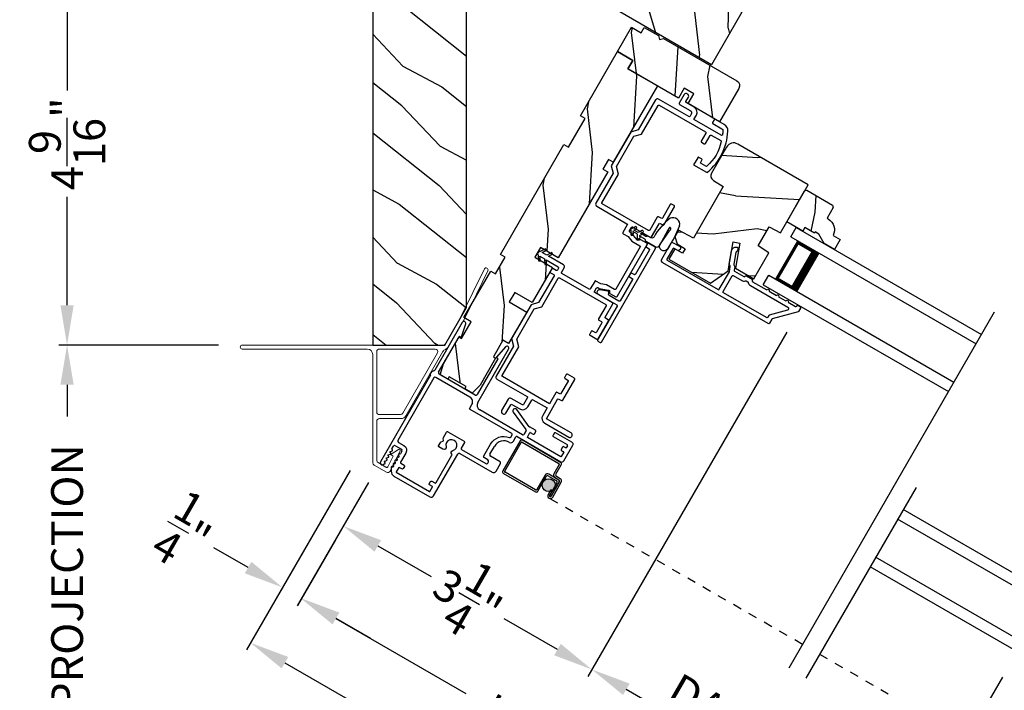
# Model space of a CAD drawing. Extents: x 102 to 204, y -200 to -134.
# Drawn here: x 158 to 169, y -182 to -175 of the extents above; entities that cross this region are included whole.
import ezdxf

# ---------------------------------------------------------------- set-up
doc = ezdxf.new("R2010")
doc.units = 0
doc.header["$LTSCALE"] = 2
doc.header["$MEASUREMENT"] = 0
doc.header["$PDMODE"] = 3
doc.linetypes.add('HIDDEN', pattern=[0.075, 0.05, -0.025])
doc.layers.get('0').update_dxf_attribs({"linetype": 'CONTINUOUS'})
doc.layers.get('DEFPOINTS').update_dxf_attribs({"color": 3, "linetype": 'CONTINUOUS'})
doc.layers.add('Dim', color=7, linetype='CONTINUOUS')
doc.styles.get("Standard").update_dxf_attribs({"font": 'arial.ttf'})
doc.dimstyles.new('STANDARD 1.5', dxfattribs={"dimtxt": 0.36, "dimasz": 0.45, "dimexe": 0.09375, "dimexo": 0.27, "dimgap": 0.135, "dimtad": 0, "dimdec": 4, "dimzin": 0, "dimdsep": 46, "dimlunit": 4, "dimtxsty": 'STANDARD', "dimcen": 0, "dimadec": 5, "dimazin": 0, "dimtfac": 1, "dimtdec": 4, "dimtofl": 0, "dimtmove": 0, "dimatfit": 3, "dimfxl": 1, "dimtolj": 1, "dimtzin": 0, "dimarcsym": 0})
pattern_1 = [(276.8699, (162.59746, -236.27587), (-0.23205096, 3.5980762), [0.5, -4.5]), (266.5651, (163.15726, -235.90626), (0.366027, -1.3660253), [1.118034, -1.118034]), (258.4349, (163.59028, -236.15626), (-0.1339762, -2.2320504), [0.632456, -2.529822])]

# ---------------------------------------------------------------- blocks, each defined once
blk = doc.blocks.new('*D574')
at = {"layer": 'DEFPOINTS', "color": 0, "transparency": 16777216}
for p in [(166.381, -178.173), (161.645, -179.876), (164.039, -182.229)]:
    blk.add_point(p, dxfattribs=at)
at = {"layer": 'Dim', "color": 0, "lineweight": -2, "transparency": 16777216}
for p, q in [((166.246, -178.407), (163.992, -182.31)), ((161.51, -180.11), (161.178, -180.685)), ((161.615, -180.829), (162.218, -181.177)), ((163.65, -182.004), (163.046, -181.655))]:
    blk.add_line(p, q, dxfattribs=at)
at = {"layer": 'Dim', "color": 0, "transparency": 16777216}
for points in [[(161.652, -180.764), (161.577, -180.894), (161.225, -180.604)], [(163.687, -181.939), (163.612, -182.068), (164.039, -182.229)]]:
    blk.add_solid(points, dxfattribs=at)
at = {"layer": 'Dim', "color": 0, "transparency": 16777216, "insert": (162.632, -181.416), "char_height": 0.36, "attachment_point": 5, "rotation": 330}
blk.add_mtext('\\A1;3{\\H1x;\\S1/4;}"', dxfattribs=at)
blk = doc.blocks.new('*D575')
at = {"layer": 'DEFPOINTS', "color": 0, "transparency": 16777216}
for p in [(168.825, -182.081), (167.565, -184.264), (170.8, -185.162)]:
    blk.add_point(p, dxfattribs=at)
at = {"layer": 'Dim', "color": 0, "lineweight": -2, "transparency": 16777216}
for p, q in [((168.69, -182.315), (167.518, -184.345)), ((167.955, -184.489), (168.558, -184.838)), ((169.99, -185.664), (169.387, -185.316)), ((170.665, -185.396), (170.333, -185.971))]:
    blk.add_line(p, q, dxfattribs=at)
at = {"layer": 'Dim', "color": 0, "transparency": 16777216}
for points in [[(167.992, -184.424), (167.917, -184.554), (167.565, -184.264)], [(170.028, -185.599), (169.953, -185.729), (170.38, -185.889)]]:
    blk.add_solid(points, dxfattribs=at)
at = {"layer": 'Dim', "color": 0, "transparency": 16777216, "insert": (168.973, -185.077), "char_height": 0.36, "attachment_point": 5, "rotation": 330}
blk.add_mtext('\\A1;3{\\H1x;\\S1/4;}"', dxfattribs=at)
blk = doc.blocks.new('*D576')
at = {"layer": 'DEFPOINTS', "color": 0, "transparency": 16777216}
for p in [(166.381, -178.173), (168.825, -182.081), (164.039, -182.229)]:
    blk.add_point(p, dxfattribs=at)
at = {"layer": 'Dim', "color": 0, "lineweight": -2, "transparency": 16777216}
for p, q in [((166.246, -178.407), (163.992, -182.31)), ((168.69, -182.315), (167.518, -184.345)), ((164.429, -182.454), (164.617, -182.562)), ((167.175, -184.039), (166.987, -183.93))]:
    blk.add_line(p, q, dxfattribs=at)
at = {"layer": 'Dim', "color": 0, "transparency": 16777216}
for points in [[(164.467, -182.389), (164.392, -182.518), (164.039, -182.229)], [(167.213, -183.974), (167.138, -184.104), (167.565, -184.264)]]:
    blk.add_solid(points, dxfattribs=at)
at = {"layer": 'Dim', "color": 0, "transparency": 16777216, "insert": (165.802, -183.246), "char_height": 0.36, "attachment_point": 5, "rotation": 330}
blk.add_mtext('\\A1;DAYLIGHT\\POPENING', dxfattribs=at)
blk = doc.blocks.new('*D481')
at = {"layer": 'DEFPOINTS', "color": 0, "transparency": 16777216}
for p in [(161.645, -179.876), (170.8, -185.162), (169.904, -186.714)]:
    blk.add_point(p, dxfattribs=at)
at = {"layer": 'Dim', "color": 0, "lineweight": -2, "transparency": 16777216}
for p, q in [((161.51, -180.11), (160.702, -181.509)), ((161.139, -181.653), (162.61, -182.502)), ((170.665, -185.396), (169.857, -186.795)), ((169.515, -186.489), (168.043, -185.639))]:
    blk.add_line(p, q, dxfattribs=at)
at = {"layer": 'Dim', "color": 0, "transparency": 16777216}
for points in [[(161.177, -181.588), (161.102, -181.718), (160.749, -181.428)], [(169.552, -186.424), (169.477, -186.554), (169.904, -186.714)]]:
    blk.add_solid(points, dxfattribs=at)
at = {"layer": 'Dim', "color": 0, "transparency": 16777216, "insert": (165.327, -184.071), "char_height": 0.36, "attachment_point": 5, "rotation": 330}
blk.add_mtext('\\A1;INDIVIDUAL JAMB WIDTH', dxfattribs=at)
blk = doc.blocks.new('*D482')
at = {"layer": 'DEFPOINTS', "color": 0, "transparency": 16777216}
for p in [(161.435, -179.74), (171.028, -185.268), (169.761, -187.463)]:
    blk.add_point(p, dxfattribs=at)
at = {"layer": 'Dim', "color": 0, "lineweight": -2, "transparency": 16777216}
for p, q in [((161.3, -179.974), (160.126, -182.008)), ((160.562, -182.152), (161.969, -182.964)), ((170.893, -185.501), (169.714, -187.544)), ((169.371, -187.238), (167.964, -186.425))]:
    blk.add_line(p, q, dxfattribs=at)
at = {"layer": 'Dim', "color": 0, "transparency": 16777216}
for points in [[(160.6, -182.087), (160.525, -182.217), (160.173, -181.927)], [(169.408, -187.173), (169.333, -187.303), (169.761, -187.463)]]:
    blk.add_solid(points, dxfattribs=at)
at = {"layer": 'Dim', "color": 0, "transparency": 16777216, "insert": (164.967, -184.695), "char_height": 0.36, "attachment_point": 5, "rotation": 330}
blk.add_mtext('\\A1;FLANKER CALL-OUT WIDTH', dxfattribs=at)
blk = doc.blocks.new('*D483')
at = {"layer": 'DEFPOINTS', "color": 0, "transparency": 16777216}
for p in [(161.435, -179.74), (161.271, -180.525), (160.535, -181.299)]:
    blk.add_point(p, dxfattribs=at)
at = {"layer": 'Dim', "color": 0, "lineweight": -2, "transparency": 16777216}
for p, q in [((161.3, -179.974), (160.488, -181.38)), ((161.136, -180.759), (160.705, -181.505)), ((160.145, -181.074), (159.756, -180.849)), ((161.141, -181.649), (161.531, -181.874))]:
    blk.add_line(p, q, dxfattribs=at)
at = {"layer": 'Dim', "color": 0, "transparency": 16777216}
for points in [[(160.183, -181.009), (160.108, -181.139), (160.535, -181.299)], [(161.179, -181.584), (161.104, -181.714), (160.751, -181.424)]]:
    blk.add_solid(points, dxfattribs=at)
at = {"layer": 'Dim', "color": 0, "transparency": 16777216, "insert": (159.453, -180.675), "char_height": 0.36, "attachment_point": 5, "rotation": 330}
blk.add_mtext('\\A1;{\\H1x;\\S1/4;}"', dxfattribs=at)
blk = doc.blocks.new('*D491')
at = {"color": 0, "lineweight": -2, "transparency": 16777216}
for p, q in [((161.287, -173.99), (158.001, -173.99)), ((158.095, -174.44), (158.095, -175.669)), ((158.095, -178.102), (158.095, -176.873)), ((159.809, -178.552), (158.001, -178.552))]:
    blk.add_line(p, q, dxfattribs=at)
at = {"color": 0, "transparency": 16777216}
for points in [[(158.02, -174.44), (158.17, -174.44), (158.095, -173.99)], [(158.02, -178.102), (158.17, -178.102), (158.095, -178.552)]]:
    blk.add_solid(points, dxfattribs=at)
at = {"layer": 'DEFPOINTS', "color": 0, "transparency": 16777216}
for p in [(158.095, -173.99), (161.557, -173.99), (160.079, -178.552)]:
    blk.add_point(p, dxfattribs=at)
at = {"color": 0, "transparency": 16777216, "insert": (158.095, -176.271), "char_height": 0.36, "attachment_point": 5, "rotation": 90}
blk.add_mtext('\\A1;4{\\H1x;\\S9/16;}"', dxfattribs=at)
blk = doc.blocks.new('*D492')
at = {"color": 0, "lineweight": -2, "transparency": 16777216}
for p, q in [((159.809, -178.552), (158.001, -178.552)), ((158.095, -179.002), (158.095, -179.363)), ((158.095, -185.545), (158.095, -185.184)), ((167.092, -185.995), (158.001, -185.995))]:
    blk.add_line(p, q, dxfattribs=at)
at = {"color": 0, "transparency": 16777216}
for points in [[(158.02, -179.002), (158.17, -179.002), (158.095, -178.552)], [(158.02, -185.545), (158.17, -185.545), (158.095, -185.995)]]:
    blk.add_solid(points, dxfattribs=at)
at = {"layer": 'DEFPOINTS', "color": 0, "transparency": 16777216}
for p in [(160.079, -178.552), (158.095, -185.995), (167.362, -185.995)]:
    blk.add_point(p, dxfattribs=at)
at = {"color": 0, "transparency": 16777216, "insert": (158.095, -182.274), "char_height": 0.36, "attachment_point": 5, "rotation": 90}
blk.add_mtext('\\A1;OUTSIDE PROJECTION', dxfattribs=at)
blk = doc.blocks.new('A$C69CA32DF')
at = {"color": 7, "linetype": 'Continuous', "lineweight": 18}
for p, q in [((0.369, -0.438), (0.63, -0.973)), ((0.59, -0.994), (0.328, -0.458)), ((0.78, -1.323), (0.59, -0.994)), ((0.63, -0.973), (0.81, -1.285)), ((0.836, -1.3), (3.111, -1.3)), ((1.259, -2.103), (0.839, -1.375)), ((1.293, -2.074), (0.899, -1.39)), ((0.925, -1.345), (1.558, -1.345)), ((1.588, -1.375), (1.588, -2.059)), ((1.633, -1.407), (1.633, -2.634)), ((3.111, -1.345), (1.695, -1.345)), ((1.558, -2.089), (1.319, -2.089)), ((1.558, -2.134), (1.313, -2.134)), ((1.588, -2.607), (1.588, -2.164)), ((1.436, -2.729), (1.324, -2.499)), ((1.341, -2.483), (1.426, -2.536)), ((1.426, -2.544), (1.403, -2.558)), ((1.403, -2.558), (1.462, -2.679)), ((1.618, -2.66), (1.478, -2.741)), ((1.483, -2.685), (1.573, -2.633))]:
    blk.add_line(p, q, dxfattribs=at)
for centre, radius, start, end in [((0.349, -0.448), 0.0225, 26.0015, 206.0013), ((0.834, -1.292), 0.062, 210.0002, 247.0239), ((0.836, -1.27), 0.03, 210.0002, 270.0002), ((3.111, -1.323), 0.0225, 270.0002, 90.0002), ((0.785, -1.406), 0.062, 30.0002, 67.0239), ((0.925, -1.375), 0.03, 90.001, 210.0002), ((1.558, -1.375), 0.03, 0, 90.0002), ((1.695, -1.407), 0.062, 90.0002, 180), ((1.313, -2.072), 0.062, 210.0002, 270.0002), ((1.319, -2.059), 0.03, 210.0012, 270.0002), ((1.558, -2.059), 0.03, 270.0002, 0), ((1.558, -2.164), 0.03, 0, 90.0002), ((1.334, -2.493), 0.0119, 58.2971, 206), ((1.423, -2.54), 0.005, 299.9991, 58.2979), ((1.558, -2.607), 0.03, 300.0001, 0), ((1.603, -2.634), 0.03, 300, 0), ((1.463, -2.715), 0.03, 206, 300.0001), ((1.475, -2.672), 0.015, 206, 300.0001)]:
    blk.add_arc(centre, radius, start, end, dxfattribs=at)
blk = doc.blocks.new('A$C4B2351D0')
for p, q in [((0.286, 0.379), (0.334, 0.379)), ((0.334, 0.379), (0.334, 0.373)), ((0.334, 0.373), (0.353, 0.373)), ((0.353, 0.373), (0.337, 0.399)), ((0.359, 0.412), (0.382, 0.373)), ((0.382, 0.373), (0.44, 0.373)), ((0.44, 0.373), (0.424, 0.4))]:
    blk.add_line(p, q)
for points in [[(0.015, 0.053, -0.042868), (0.001, 0.35, -1), (0.101, 0.339), (0.086, 0.16), (0.083, 0.143), (0.084, 0.134), (0.087, 0.125), (0.092, 0.123), (0.098, 0.123), (0.103, 0.126), (0.105, 0.139), (0.106, 0.164), (0.101, 0.359)], [(0.015, 0.053, 0.611107), (0.15, 0.032, 0.109178), (0.203, 0.307, -0.414214), (0.228, 0.332), (0.259, 0.332, 0.198912), (0.268, 0.336), (0.276, 0.344, -0.198912), (0.285, 0.348), (0.334, 0.348), (0.334, 0.354), (0.353, 0.354), (0.337, 0.327, 1), (0.359, 0.314), (0.382, 0.354), (0.44, 0.354), (0.424, 0.327, 1), (0.446, 0.314), (0.469, 0.354, 1), (0.469, 0.373), (0.446, 0.412)], [(0.277, 0.382), (0.269, 0.391, 0.196834), (0.26, 0.394), (0.128, 0.394)]]:
    blk.add_lwpolyline(points, format="xyb")
for centre, radius, start, end in [((0.135, 0.362), 0.0335, 102.1542, 184.0642), ((0.286, 0.391), 0.0125, 225.4584, 270.0412), ((0.348, 0.406), 0.0125, 30, 210.0691), ((0.435, 0.406), 0.0125, 30, 210)]:
    blk.add_arc(centre, radius, start, end)
blk = doc.blocks.new('A$C3AD33AE0')
for p, q in [((2.424, 0.75), (0, 0.75)), ((2.424, 0.625), (2.424, 0.75)), ((2.424, 0.625), (0, 0.625)), ((2.049, 0.623), (2.335, 0.623)), ((2.335, 0.623), (2.335, 0.125)), ((2.424, 0.125), (0, 0.125)), ((2.335, 0.125), (2.049, 0.125)), ((2.335, 0.125), (2.335, 0.125)), ((2.424, 0), (2.424, 0.125)), ((2.424, 0), (0, 0))]:
    blk.add_line(p, q)
for points, const_width in [([(2.094, 0.623), (2.094, 0.125)], 0.09), ([(2.335, 0.608), (2.094, 0.608)], 0.03), ([(2.32, 0.608), (2.32, 0.14)], 0.03), ([(2.335, 0.14), (2.094, 0.14)], 0.03)]:
    blk.add_lwpolyline(points, dxfattribs=dict(const_width=const_width))
blk = doc.blocks.new('A$C1F302682')
h = blk.add_hatch(color=256)
edge = h.paths.add_edge_path()
edge.add_ellipse((0.532, 0.141), major_axis=(0.0519, 0.0519), ratio=1, start_angle=135, end_angle=315, ccw=False)
edge.add_ellipse((0.532, 0.141), major_axis=(0.0519, 0.0519), ratio=1, start_angle=-45, end_angle=135, ccw=False)
for p, q in [((0, 0.412), (0, 0.02)), ((0.519, 0.432), (0.02, 0.432)), ((0.02, 0.03), (0.02, 0.402)), ((0.03, 0.412), (0.509, 0.412)), ((0.519, 0.402), (0.519, 0.28)), ((0.539, 0.29), (0.539, 0.412)), ((0.589, 0.25), (0.469, 0.25)), ((0.479, 0.23), (0.579, 0.23)), ((0.549, 0.25), (0.599, 0.25)), ((0.609, 0.27), (0.559, 0.27)), ((0.619, 0.23), (0.619, 0.045)), ((0.639, 0.045), (0.639, 0.24)), ((0.439, 0.22), (0.439, 0.03)), ((0.459, 0.02), (0.459, 0.21)), ((0.599, 0.21), (0.599, 0.045)), ((0.619, 0.045), (0.619, 0.22)), ((0.429, 0.02), (0.03, 0.02)), ((0.579, 0.105), (0.579, 0.045)), ((0.599, 0.105), (0.579, 0.105)), ((0.599, 0.045), (0.599, 0.105)), ((0.599, 0.045), (0.619, 0.045)), ((0.02, 0), (0.439, 0))]:
    blk.add_line(p, q)
at = {"linetype": 'HIDDEN'}
blk.add_line((3.922, 0.015), (0.609, 0.015), dxfattribs=at)
blk.add_circle((0.532, 0.141), 0.0734)
for centre, radius, start, end in [((0.02, 0.412), 0.02, 90.0018, 179.997), ((0.03, 0.402), 0.01, 90.0035, 180.0024), ((0.509, 0.402), 0.01, 0.0091, 89.9918), ((0.519, 0.412), 0.02, 359.9973, 90.0006), ((0.469, 0.22), 0.03, 89.9991, 179.9995), ((0.479, 0.21), 0.02, 89.9987, 180.0034), ((0.549, 0.28), 0.03, 179.9969, 270.002), ((0.559, 0.29), 0.02, 180.0023, 269.9989), ((0.579, 0.21), 0.02, 0.0023, 89.9989), ((0.589, 0.22), 0.03, 0.0005, 90.0009), ((0.599, 0.23), 0.02, 0.0023, 89.9989), ((0.609, 0.24), 0.03, 0.0007, 90.0004), ((0.02, 0.02), 0.02, 180.0019, 269.9989), ((0.03, 0.03), 0.01, 179.997, 269.998), ((0.429, 0.03), 0.01, 269.9953, 0.003), ((0.439, 0.02), 0.02, 270.0011, 359.9981), ((0.609, 0.045), 0.0301, 180.0006, 359.9994), ((0.609, 0.045), 0.0101, 180, 0)]:
    blk.add_arc(centre, radius, start, end)
blk = doc.blocks.new('A$C4B341649')
for p, q in [((0, 0.75), (2.423, 0.75)), ((0, 0.625), (0, 0.75)), ((0, 0.625), (2.423, 0.625)), ((0.375, 0.623), (0.089, 0.623)), ((0.089, 0.623), (0.089, 0.125)), ((0, 0.125), (2.423, 0.125)), ((0, 0), (0, 0.125)), ((0.089, 0.125), (0.089, 0.125)), ((0.089, 0.125), (0.375, 0.125)), ((0, 0), (2.423, 0))]:
    blk.add_line(p, q)
for points, const_width in [([(0.089, 0.608), (0.33, 0.608)], 0.03), ([(0.104, 0.608), (0.104, 0.14)], 0.03), ([(0.33, 0.623), (0.33, 0.125)], 0.09), ([(0.089, 0.14), (0.33, 0.14)], 0.03)]:
    blk.add_lwpolyline(points, dxfattribs=dict(const_width=const_width))
blk = doc.blocks.new('A$C52D4421D')
blk.add_hatch(color=256).paths.add_polyline_path([(3.317, 0.141, 1), (3.463, 0.141, 1)])
for p, q in [((3.383, 0.29), (3.383, 0.412)), ((3.403, 0.402), (3.403, 0.28)), ((3.405, 0.432), (3.904, 0.432)), ((3.894, 0.412), (3.415, 0.412)), ((3.902, 0.03), (3.902, 0.402)), ((3.922, 0.412), (3.922, 0.02)), ((3.283, 0.045), (3.283, 0.24)), ((3.303, 0.23), (3.303, 0.045)), ((3.313, 0.27), (3.363, 0.27)), ((3.373, 0.25), (3.323, 0.25)), ((3.334, 0.25), (3.453, 0.25)), ((3.443, 0.23), (3.344, 0.23)), ((3.304, 0.045), (3.304, 0.22)), ((3.324, 0.21), (3.324, 0.045)), ((3.463, 0.02), (3.463, 0.21)), ((3.483, 0.22), (3.483, 0.03)), ((3.324, 0.045), (3.304, 0.045)), ((3.324, 0.105), (3.344, 0.105)), ((3.324, 0.045), (3.324, 0.105)), ((3.344, 0.105), (3.344, 0.045)), ((3.493, 0.02), (3.892, 0.02)), ((3.902, 0), (3.483, 0))]:
    blk.add_line(p, q)
at = {"linetype": 'HIDDEN'}
blk.add_line((0, 0.015), (3.314, 0.015), dxfattribs=at)
blk.add_circle((3.39, 0.141), 0.0734)
for centre, radius, start, end in [((3.405, 0.412), 0.02, 89.9994, 180.0027), ((3.415, 0.402), 0.01, 90.0082, 179.9909), ((3.894, 0.402), 0.01, 359.9976, 89.9965), ((3.904, 0.412), 0.02, 0.003, 89.9982), ((3.313, 0.24), 0.03, 89.9996, 179.9993), ((3.323, 0.23), 0.02, 90.0011, 179.9977), ((3.334, 0.22), 0.03, 89.9991, 179.9995), ((3.344, 0.21), 0.02, 90.0011, 179.9977), ((3.363, 0.29), 0.02, 270.0011, 359.9977), ((3.373, 0.28), 0.03, 269.998, 0.0031), ((3.443, 0.21), 0.02, 359.9966, 90.0013), ((3.453, 0.22), 0.03, 0.0005, 90.0009), ((3.314, 0.045), 0.0301, 180.0006, 359.9994), ((3.314, 0.045), 0.0101, 180, 0), ((3.483, 0.02), 0.02, 180.0019, 269.9989), ((3.493, 0.03), 0.01, 179.997, 270.0047), ((3.892, 0.03), 0.01, 270.002, 0.003), ((3.902, 0.02), 0.02, 270.0011, 359.9981)]:
    blk.add_arc(centre, radius, start, end)

msp = doc.modelspace()

# ---------------------------------------------------------------- hatches: boundary and pattern name
h = msp.add_hatch()
h.set_pattern_fill('WOOD2', color=256, angle=70, style=0, pattern_type=2)
h.set_pattern_definition([(286.8699, (622.38063, 901.73555), (-0.853324956, 3.503118114), [0.5, -4.5]), (276.5651, (622.86775, 902.19676), (0.597674, -1.28171242), [1.118034, -1.118034]), (268.4349, (623.3376, 902.02575), (0.255650685, -2.22140525), [0.632456, -2.529822])])
h.paths.add_polyline_path([(164.36961, -173.98984), (165.73793, -174.77984), (165.39418, -175.37523), (164.1854, -174.67734)])
h = msp.add_hatch()
h.set_pattern_fill('WOOD2', color=256, angle=115, style=0, pattern_type=2)
h.set_pattern_definition([(331.8699, (622.13366, 900.95756), (-3.080470436, 1.87368671), [0.5, -4.5]), (321.5651, (622.152, 901.62813), (1.32892688, -0.48368821), [1.118034, -1.118034]), (313.4349, (622.60514, 901.83944), (1.75154305, -1.38999838), [0.632456, -2.529822])])
h.paths.add_polyline_path([(162.61962, -178.12712), (162.61962, -174.67734), (161.55712, -174.67734), (161.55712, -178.55234), (162.37412, -178.55234)])
h = msp.add_hatch()
h.set_pattern_fill('WOOD2', color=256, angle=60, style=0, pattern_type=2)
h.set_pattern_definition(pattern_1)
edge = h.paths.add_edge_path()
edge.add_arc((165.6511, -175.61193), 0.0625, -29.999319, 59.999857, ccw=False)
edge.add_line((165.70523, -175.64318), (165.48648, -176.02208))
edge.add_line((165.48648, -176.02208), (165.12946, -175.81537))
edge.add_line((165.12946, -175.81537), (165.19335, -175.70471))
edge.add_line((165.19335, -175.70471), (165.0851, -175.64221))
edge.add_line((165.0851, -175.64221), (165.02121, -175.75287))
edge.add_line((165.02121, -175.75287), (164.44722, -175.42206))
edge.add_line((164.44722, -175.42206), (164.50222, -175.32679))
edge.add_line((164.50222, -175.32679), (164.32901, -175.22679))
edge.add_line((164.32901, -175.22679), (164.48901, -174.94965))
edge.add_line((164.48901, -174.94965), (164.59727, -175.01215))
edge.add_line((164.59727, -175.01215), (164.63227, -174.95153))
edge.add_line((164.63227, -174.95153), (164.79425, -175.04505))
edge.add_line((164.79425, -175.04505), (164.80586, -175.08838))
edge.add_line((164.80586, -175.08838), (164.84919, -175.07677))
edge.add_line((164.84919, -175.07677), (165.68236, -175.5578))
h = msp.add_hatch()
h.set_pattern_fill('WOOD2', color=256, angle=60, style=0, pattern_type=2)
h.set_pattern_definition(pattern_1)
h.paths.add_polyline_path([(164.32901, -175.22679), (163.90901, -175.95425), (163.96314, -175.9855), (163.77564, -176.31026), (163.72151, -176.27901), (163.00251, -177.52436), (163.05664, -177.55561), (162.94726, -177.74505), (162.89313, -177.7138), (162.58913, -178.24034), (162.67032, -178.28722), (162.56095, -178.47666), (162.53389, -178.46104), (162.35789, -178.76588), (162.32245, -178.88975), (162.40797, -178.93913), (162.42359, -178.91207), (162.61412, -179.02207), (162.59849, -179.04913), (162.68401, -179.0985), (162.77358, -179.00588), (162.94958, -178.70104), (162.92316, -178.68579), (163.03254, -178.49634), (163.09662, -178.53334), (163.30175, -178.17806), (163.10256, -178.06306), (163.16506, -177.9548), (163.36425, -178.0698), (163.59425, -177.67143), (163.39506, -177.55643), (163.45756, -177.44818), (163.65675, -177.56318), (164.219, -176.58933), (164.16487, -176.55808), (164.22737, -176.44983), (164.2815, -176.48108), (164.7815, -175.61505), (164.44721, -175.42205), (164.50221, -175.32679)])
h = msp.add_hatch()
h.set_pattern_fill('WOOD2', color=256, angle=-30, style=0, pattern_type=2)
h.set_pattern_definition([(186.8699, (433.22417, -396.23538), (3.5980762, 0.23205096), [0.5, -4.5]), (176.5651, (433.5938, -396.7952), (-1.36602533, -0.36602696), [1.118034, -1.118034]), (168.4349, (433.3438, -397.2282), (-2.23205039, 0.1339762), [0.632456, -2.529822])])
edge = h.paths.add_edge_path()
edge.add_line((166.17494, -177.28012), (166.48991, -176.73458))
edge.add_line((166.48991, -176.73458), (165.6923, -176.27408))
edge.add_arc((165.6458, -176.35462), 0.093, 59.999972, 149.999864)
edge.add_line((165.56526, -176.30812), (165.39501, -176.60299))
edge.add_arc((165.4487, -176.63399), 0.062, 149.999986, 238.000154)
edge.add_line((165.41585, -176.68657), (165.5263, -176.75559))
edge.add_line((165.5263, -176.75559), (165.1888, -177.34016))
edge.add_line((165.1888, -177.34016), (165.02094, -177.2509))
edge.add_line((165.02094, -177.2509), (164.98063, -177.32072))
edge.add_line((164.98063, -177.32072), (165.00351, -177.40609))
edge.add_line((165.00351, -177.40609), (165.09747, -177.46034))
edge.add_line((165.09747, -177.46034), (165.06747, -177.51231))
edge.add_line((165.06747, -177.51231), (164.98, -177.46181))
edge.add_line((164.98, -177.46181), (164.91138, -177.58067))
edge.add_line((164.91138, -177.58067), (165.38116, -177.8519))
edge.add_line((165.38116, -177.8519), (165.58202, -177.71125))
edge.add_line((165.58202, -177.71125), (165.63997, -177.38265))
edge.add_line((165.63997, -177.38265), (165.7169, -177.39622))
edge.add_line((165.7169, -177.39622), (165.66655, -177.6818))
edge.add_line((165.66655, -177.6818), (165.87391, -177.80152))
edge.add_line((165.87391, -177.80152), (166.04487, -177.50539))
edge.add_line((166.04487, -177.50539), (165.92183, -177.42851))
edge.add_line((165.92183, -177.42851), (166.04683, -177.212))
edge.add_line((166.04683, -177.212), (166.17494, -177.28012))
h = msp.add_hatch()
h.set_pattern_fill('WOOD2', color=256, scale=0.75, angle=60, style=0, pattern_type=2)
h.set_pattern_definition([(276.8699, (235.62598, -189.72892), (-0.17403822, 2.69855715), [0.375, -3.375]), (266.5651, (236.04583, -189.4517), (0.2745202, -1.024519), [0.8385255, -0.8385255]), (258.4349, (236.3706, -189.6392), (-0.10048215, -1.6740378), [0.474342, -1.8973665])])
edge = h.paths.add_edge_path()
edge.add_line((166.6091, -177.2937), (166.5684, -177.2702))
edge.add_line((166.5684, -177.2702), (166.5604, -177.28406))
edge.add_line((166.5604, -177.28406), (166.45214, -177.22156))
edge.add_line((166.45214, -177.22156), (166.42864, -177.26226))
edge.add_line((166.42864, -177.26226), (166.24591, -177.15676))
edge.add_line((166.24591, -177.15676), (166.44841, -176.80602))
edge.add_line((166.44841, -176.80602), (166.47573, -176.7987))
edge.add_line((166.47573, -176.7987), (166.76585, -176.9662))
edge.add_line((166.76585, -176.9662), (166.77317, -176.99352))
edge.add_line((166.77317, -176.99352), (166.70317, -177.11476))
edge.add_line((166.70317, -177.11476), (166.71711, -177.12281))
edge.add_arc((166.64711, -177.24405), 0.14, -27.953284, 60, ccw=False)
edge.add_line((166.77077, -177.30968), (166.85218, -177.35668))
edge.add_line((166.85218, -177.35668), (166.78718, -177.46926))
edge.add_line((166.78718, -177.46926), (166.6721, -177.40282))
edge.add_line((166.6721, -177.40282), (166.6091, -177.2937))

# ---------------------------------------------------------------- linework, layer by layer
for p, q in [((164.79026, -177.19491), (164.71576, -177.32395)), ((168.59748, -178.17951), (166.26837, -182.21364)), ((162.57183, -178.29533), (162.26003, -178.83538)), ((162.56217, -178.4595), (162.60999, -178.31232)), ((162.30315, -178.8607), (162.53611, -178.4572)), ((162.54294, -178.45537), (162.55491, -178.46229)), ((162.74644, -179.20165), (163.09523, -178.59752)), ((163.06144, -178.57297), (162.95789, -178.68797)), ((162.97291, -178.70939), (162.73995, -179.11289)), ((162.95911, -178.69565), (162.97108, -178.70256)), ((162.20712, -178.88104), (162.23818, -178.84123)), ((162.71861, -179.11861), (162.30887, -178.88205)), ((162.21078, -178.8947), (161.64428, -179.8759)), ((163.25501, -179.56802), (162.7695, -179.28771)), ((163.148, -179.31286), (163.29267, -179.51088)), ((163.33042, -179.47778), (163.18837, -179.28337)), ((163.29326, -179.52178), (163.26867, -179.56436)), ((163.30847, -179.59543), (163.33797, -179.54433)), ((163.39912, -179.51843), (163.33349, -179.48054)), ((163.34207, -179.54323), (163.37412, -179.56173)), ((163.38778, -179.55807), (163.40278, -179.53209)), ((163.61405, -179.55015), (163.59905, -179.57613)), ((163.81391, -179.65399), (163.62771, -179.54649)), ((163.15002, -179.64337), (163.1789, -179.59336)), ((163.19256, -179.5897), (163.68641, -179.87483)), ((163.68716, -179.81752), (163.30957, -179.59952)), ((163.60271, -179.58979), (163.7586, -179.67979)), ((161.75772, -179.77342), (161.75252, -179.77042)), ((161.75313, -179.76146), (161.77775, -179.75138)), ((161.77515, -179.72921), (161.79242, -179.69931)), ((161.77872, -179.73704), (161.77698, -179.73604)), ((161.81427, -179.69346), (161.88182, -179.73246)), ((161.88768, -179.75431), (161.87042, -179.78421)), ((162.88393, -179.79026), (162.93593, -179.70019)), ((163.72076, -179.76533), (163.69126, -179.81643)), ((163.70762, -179.70809), (163.69262, -179.73407)), ((163.69628, -179.74773), (163.71966, -179.76123)), ((163.72056, -179.86567), (163.82306, -179.68814)), ((163.74466, -179.71793), (163.72128, -179.70443)), ((163.76226, -179.69345), (163.74876, -179.71683)), ((161.69555, -179.88302), (161.68952, -179.87954)), ((161.69013, -179.87058), (161.71475, -179.86049)), ((161.71572, -179.84616), (161.71052, -179.84316)), ((161.71113, -179.83421), (161.73575, -179.82412)), ((161.73672, -179.80979), (161.73152, -179.80679)), ((161.73213, -179.79783), (161.75675, -179.78775)), ((161.80793, -179.86579), (161.81151, -179.89216)), ((161.82505, -179.86079), (161.81986, -179.85779)), ((161.82893, -179.82942), (161.83251, -179.85579)), ((161.84605, -179.82442), (161.84086, -179.82142)), ((161.84993, -179.79305), (161.85351, -179.81941)), ((161.86359, -179.78604), (161.86186, -179.78504)), ((162.24727, -180.26099), (162.52064, -179.78749)), ((162.5425, -179.78164), (162.91121, -179.99451)), ((162.99891, -179.87511), (162.88979, -179.81211)), ((161.67569, -179.90732), (161.69519, -179.89606)), ((161.7659, -179.93689), (161.7659, -179.98279)), ((161.78305, -179.93354), (161.77702, -179.93006)), ((161.78693, -179.90217), (161.79051, -179.92853)), ((161.80405, -179.89716), (161.79886, -179.89416)), ((162.9539, -179.98307), (163.0044, -179.8956)), ((161.79715, -180.03691), (162.20492, -180.27234)), ((167.71151, -180.16535), (166.46379, -182.32647))]:
    msp.add_line(p, q)
msp.add_lwpolyline([(164.36961, -173.98984), (165.73793, -174.77984), (165.39418, -175.37523), (164.1854, -174.67734), (164.36961, -173.98984)])
for points in [[(162.61962, -178.12712), (162.61962, -174.67734), (161.55712, -174.67734), (161.55712, -178.55234), (162.37412, -178.55234)], [(163.59425, -177.67143), (163.36425, -178.0698), (163.16506, -177.9548), (163.10256, -178.06306), (163.30175, -178.17806), (163.09662, -178.53334), (163.03254, -178.49634), (162.92316, -178.68579), (162.94958, -178.70104), (162.77358, -179.00588), (162.68401, -179.0985), (162.59849, -179.04913), (162.61412, -179.02207), (162.42359, -178.91207), (162.40797, -178.93913), (162.32245, -178.88975), (162.35789, -178.76588), (162.53389, -178.46104), (162.56095, -178.47666), (162.67032, -178.28722), (162.58913, -178.24034), (162.89313, -177.7138), (162.94726, -177.74505), (163.05664, -177.55561), (163.00251, -177.52436), (163.72151, -176.27901), (163.77564, -176.31026), (163.96314, -175.9855), (163.90901, -175.95425), (164.32901, -175.22679), (164.50221, -175.32679), (164.44721, -175.42205), (164.7815, -175.61505), (164.2815, -176.48108), (164.22737, -176.44983), (164.16487, -176.55808), (164.219, -176.58933), (163.65675, -177.56318), (163.45756, -177.44818), (163.39506, -177.55643)]]:
    msp.add_lwpolyline(points, close=True)
for points in [[(165.68236, -175.5578, -0.41420935), (165.70523, -175.64318), (165.48648, -176.02208), (165.12946, -175.81537), (165.19335, -175.70471), (165.0851, -175.64221), (165.02121, -175.75287), (164.44722, -175.42206), (164.50222, -175.32679), (164.32901, -175.22679), (164.48901, -174.94965), (164.59727, -175.01215), (164.63227, -174.95153), (164.79425, -175.04505), (164.80586, -175.08838), (164.84919, -175.07677), (165.68236, -175.5578)], [(164.75678, -177.4429), (164.68317, -177.4004, 0.41413505), (164.66951, -177.40406), (164.65451, -177.43004, 0.41413505), (164.65817, -177.4437), (164.68848, -177.4612, -0.41425497), (164.69214, -177.47486), (164.53339, -177.74982, -0.41425184), (164.51973, -177.75348), (164.48942, -177.73598, 0.41413581), (164.47576, -177.73964), (164.46076, -177.76563, 0.41413451), (164.46442, -177.77929), (164.49473, -177.79679, -0.41425249), (164.49839, -177.81045), (164.35939, -178.0512, -0.41425184), (164.34573, -178.05486), (164.23423, -177.99048, -0.31534388), (164.22938, -177.98008), (164.23281, -177.96064, 0.41423003), (164.22064, -177.94327), (164.12817, -177.92696, 0.83909574), (164.11011, -177.97656), (164.32073, -178.09816, -0.41425184), (164.32439, -178.11182), (164.10439, -178.49287, 0.41425497), (164.10805, -178.50653), (164.13403, -178.52153, 0.41425497), (164.14769, -178.51787), (164.76044, -177.45656, 0.41425237), (164.75678, -177.4429)], [(164.83169, -177.57797), (164.93907, -177.39199, -0.4142118), (164.95273, -177.38833), (165.03067, -177.43332, -0.99999213), (165.00567, -177.47663), (164.97103, -177.45663, 0.41418235), (164.95737, -177.46029), (164.88937, -177.57807, 0.41418846), (164.89303, -177.59173), (165.46807, -177.92373, 0.41421234), (165.48173, -177.92007), (165.59681, -177.72074), (165.60722, -177.66172, 0.19889898), (165.60556, -177.65425), (165.59721, -177.64233, -0.19894559), (165.59556, -177.63485), (165.62222, -177.48363, -0.41420877), (165.68015, -177.44307), (165.68621, -177.44414, -0.414214), (165.69432, -177.45572), (165.68911, -177.48527, -0.41416158), (165.67752, -177.49338), (165.68131, -177.49405, 0.41418664), (165.66973, -177.50216), (165.64594, -177.63707, 0.19896123), (165.64759, -177.64454), (165.65595, -177.65646, -0.19890341), (165.6576, -177.66394), (165.6503, -177.70536, 0.31528529), (165.65514, -177.71576), (165.76132, -177.77706, 0.4141845), (165.77498, -177.7734), (165.77548, -177.77253, -0.41424209), (165.78914, -177.76887), (165.85301, -177.80575, -0.41421407), (165.85667, -177.81941), (165.85617, -177.82027, 0.41423569), (165.85983, -177.83393), (166.02058, -177.92675, -1.00002161), (166.04657, -177.94175), (166.12884, -177.98925, -1.00002161), (166.15482, -178.00425), (166.23709, -178.05175, -1.00000611), (166.26307, -178.06675), (166.34534, -178.11425, 0.41421223), (166.359, -178.11059), (166.35969, -178.10941, -0.41421407), (166.37335, -178.10575), (166.39933, -178.12075, -0.41424209), (166.40299, -178.13441), (166.38081, -178.17283, -0.19891328), (166.37473, -178.17749), (166.08221, -178.25587, 0.19890181), (166.07614, -178.26053), (166.04996, -178.30587, -0.41421234), (166.0363, -178.30953), (164.84313, -177.62066, -0.41421222), (164.83169, -177.57797)], [(162.65734, -179.14097), (162.27293, -178.91904, 0.41421002), (162.25108, -178.92489), (161.84189, -179.63363, 0.4142074), (161.84761, -179.65497), (161.90985, -179.69091, -0.41421072), (161.93273, -179.77628), (161.87348, -179.87891, 0.41424423), (161.87714, -179.89257), (161.91313, -179.91335, -0.41419415), (161.9168, -179.92701), (161.9018, -179.95299, -0.41419415), (161.88813, -179.95665), (161.85609, -179.93815, 0.41409992), (161.85199, -179.93925), (161.82249, -179.99034, 0.41409992), (161.82359, -179.99444), (162.20118, -180.21244, 0.41415722), (162.20528, -180.21134), (162.23478, -180.16025, 0.41415722), (162.23368, -180.15615), (162.20164, -180.13765, -0.41419415), (162.19798, -180.12399), (162.21298, -180.09801, -0.41419415), (162.22664, -180.09435), (162.26231, -180.11494, 0.41424423), (162.27597, -180.11128), (162.45451, -179.80204, 0.33898663), (162.45293, -179.78998, -0.57673238), (162.46417, -179.74819, 2.41420946), (162.38763, -179.70399, -0.66819254), (162.35098, -179.73211), (162.30735, -179.70692, -0.41423564), (162.30369, -179.69326), (162.32706, -179.65279, -0.1989493), (162.33313, -179.64813), (162.35089, -179.64338, 0.41416645), (162.35796, -179.63113), (162.3532, -179.61337, -0.1989493), (162.3542, -179.60578), (162.39353, -179.53766, -0.41423564), (162.40719, -179.534), (162.59338, -179.6415, -0.41419415), (162.59704, -179.65516), (162.55864, -179.72167, 0.41423564), (162.5623, -179.73533), (162.83889, -179.89502, 0.41421404), (162.86023, -179.8893), (162.86823, -179.87545, 0.4142074), (162.86251, -179.8541), (162.82149, -179.83041, -0.41421919), (162.81563, -179.80856), (162.89263, -179.67519, -0.37038039), (163.10774, -179.59964, 0.37035374), (163.12003, -179.59532), (163.1356, -179.56836, 0.41419415), (163.13194, -179.5547), (162.65963, -179.28201, -0.41419845), (162.65597, -179.26835), (162.68022, -179.22635, 0.41421736), (162.65734, -179.14097)], [(162.65734, -179.14097), (162.27293, -178.91904, 0.41421002), (162.25108, -178.92489), (161.84189, -179.63363, 0.4142074), (161.84761, -179.65497), (161.90985, -179.69091, -0.41421072), (161.93273, -179.77628), (161.87348, -179.87891, 0.41424423), (161.87714, -179.89257), (161.91313, -179.91335, -0.41419415), (161.9168, -179.92701), (161.9018, -179.95299, -0.41419415), (161.88813, -179.95665), (161.85609, -179.93815, 0.41409992), (161.85199, -179.93925), (161.82249, -179.99034, 0.41409992), (161.82359, -179.99444), (162.20118, -180.21244, 0.41415722), (162.20528, -180.21134), (162.23478, -180.16025, 0.41415722), (162.23368, -180.15615), (162.20164, -180.13765, -0.41419415), (162.19798, -180.12399), (162.21298, -180.09801, -0.41419415), (162.22664, -180.09435), (162.26231, -180.11494, 0.41424423), (162.27597, -180.11128), (162.45451, -179.80204, 0.33898663), (162.45293, -179.78998, -0.57673238), (162.46417, -179.74819, 2.41420946), (162.38763, -179.70399, -0.66819254), (162.35098, -179.73211), (162.30735, -179.70692, -0.41423564), (162.30369, -179.69326), (162.32706, -179.65279, -0.1989493), (162.33313, -179.64813), (162.35089, -179.64338, 0.41416645), (162.35796, -179.63113), (162.3532, -179.61337, -0.1989493), (162.3542, -179.60578), (162.39353, -179.53766, -0.41423564), (162.40719, -179.534), (162.59338, -179.6415, -0.41419415), (162.59704, -179.65516), (162.55864, -179.72167, 0.41423564), (162.5623, -179.73533), (162.83889, -179.89502, 0.41421404), (162.86023, -179.8893), (162.86823, -179.87545, 0.4142074), (162.86251, -179.8541), (162.82149, -179.83041, -0.41421919), (162.81563, -179.80856), (162.89263, -179.67519, -0.37038039), (163.10774, -179.59964, 0.37035374), (163.12003, -179.59532), (163.1356, -179.56836, 0.41419415), (163.13194, -179.5547), (162.65963, -179.28201, -0.41419845), (162.65597, -179.26835), (162.68022, -179.22635, 0.41421736), (162.65734, -179.14097)]]:
    msp.add_lwpolyline(points, format="xyb")
for points in [[(164.82423, -177.11608), (164.79391, -177.09858, 0.41425497), (164.78025, -177.10224), (164.69425, -177.2512, -0.41419112), (164.68059, -177.25486), (164.15665, -176.95236, -0.4142326), (164.15299, -176.9387), (164.34061, -176.61372), (164.31774, -176.52835), (164.51599, -176.18497), (164.60136, -176.16209), (164.78899, -175.83712, -0.41423993), (164.80265, -175.83346), (165.32659, -176.13596, -0.41425712), (165.33025, -176.14962), (165.27767, -176.24069, 0.41418378), (165.28133, -176.25435), (165.31164, -176.27185, 0.41422527), (165.3253, -176.26819), (165.37789, -176.17712, -0.41419845), (165.39155, -176.17346), (165.49831, -176.2351, -0.33833646), (165.50298, -176.2463, -0.16669348), (165.34252, -176.52423, -0.33829414), (165.33047, -176.52579), (165.27567, -176.49415, -0.41419415), (165.27201, -176.48049), (165.28593, -176.45639, 0.41419415), (165.28227, -176.44273), (165.25196, -176.42523, 0.41423564), (165.2383, -176.42889), (165.19188, -176.50928), (165.33835, -176.59385, 0.32341131), (165.35, -176.59266, 0.20929064), (165.57919, -176.12999, 0.29277224), (165.53953, -176.05336), (165.43779, -175.99462, 0.41419415), (165.42413, -175.99828), (165.40663, -176.02859, 0.41419415), (165.41029, -176.04225), (165.51203, -176.10099, -0.29276731), (165.52442, -176.12494, -0.0145304), (165.5192, -176.16789, -0.52832659), (165.50431, -176.17505), (165.20254, -176.00082, -0.41423993), (165.19888, -175.98716), (165.22288, -175.9456, 0.41421182), (165.19909, -175.8568), (165.10816, -175.8043, -0.41419845), (165.10449, -175.79064), (165.13299, -175.74128, 0.41422177), (165.12384, -175.70713), (165.11951, -175.70463, 0.41422177), (165.08536, -175.71378), (165.02936, -175.81077, 0.41425282), (165.03302, -175.82443), (165.1534, -175.89393, -0.41421319), (165.16475, -175.93628), (165.15125, -175.95966, -0.41419845), (165.13759, -175.96332), (164.79551, -175.76582, 0.4142242), (164.76136, -175.77498), (164.56512, -176.11486), (164.47975, -176.13774), (164.25871, -176.52058), (164.28159, -176.60595), (164.08536, -176.94584, 0.41421919), (164.09451, -176.97999), (164.43659, -177.17749, -0.4141963), (164.44025, -177.19115), (164.39025, -177.27775, 0.4142326), (164.39391, -177.29142), (164.44869, -177.32304), (164.49191, -177.37456), (164.58159, -177.42633, -0.4141963), (164.58525, -177.43999), (164.30925, -177.91804, -0.41419501), (164.29559, -177.9217), (164.20591, -177.86992), (164.13969, -177.85825), (164.08491, -177.82662, 0.4142353), (164.07125, -177.83028), (164.02125, -177.91688, -0.41419333), (164.00759, -177.92054), (163.70015, -177.74304, -0.41423482), (163.69649, -177.72938), (163.72699, -177.67655, 0.41419829), (163.71784, -177.6424), (163.54846, -177.54461), (163.59496, -177.52293), (163.5865, -177.5048), (163.52731, -177.5324), (163.47673, -177.5032), (163.52323, -177.48151), (163.51477, -177.46339), (163.45455, -177.49147, 0.33286717), (163.42921, -177.50232), (163.42721, -177.50579, 0.33286706), (163.43048, -177.53316), (163.43627, -177.59935), (163.4562, -177.59761), (163.45173, -177.5465), (163.50231, -177.5757), (163.508, -177.64077), (163.52793, -177.63902), (163.52346, -177.58791), (163.6582, -177.6657, -0.41419363), (163.66186, -177.67937), (163.64886, -177.70188, -0.41419333), (163.6352, -177.70554), (163.59839, -177.68429, 0.41419353), (163.58473, -177.68795), (163.56723, -177.71826, 0.41419333), (163.57089, -177.73192), (163.6077, -177.75317, -0.4141935), (163.61136, -177.76683), (163.43525, -178.07186), (163.34987, -178.09474), (163.12859, -178.47801), (163.15147, -178.56339), (162.95536, -178.90306, 0.41422005), (162.96451, -178.93721), (163.30659, -179.13471, -0.41419415), (163.31025, -179.14837), (163.26577, -179.2254, -0.41419845), (163.25211, -179.22906), (163.12654, -179.15656, 0.4142242), (163.09239, -179.16571), (163.01739, -179.29562, 0.41422005), (163.02654, -179.32977), (163.03087, -179.33227, 0.41422005), (163.06502, -179.32312), (163.12002, -179.22785, -0.41419415), (163.13368, -179.22419), (163.22461, -179.27669, 0.41420956), (163.3134, -179.2529), (163.35788, -179.17587, -0.41423564), (163.37154, -179.17221), (163.53175, -179.26471), (163.48228, -179.3504, 0.41420956), (163.50607, -179.43919), (163.77844, -179.59644, 0.41420737), (163.80985, -179.58803), (163.81435, -179.58023, 0.41421375), (163.80594, -179.54881), (163.52491, -179.38656), (163.65147, -179.16736, -0.41419845), (163.66513, -179.1637), (163.69544, -179.1812, 0.41424763), (163.7091, -179.17754), (163.84485, -178.94241, 0.41425497), (163.84119, -178.92875), (163.76325, -178.88375, 0.41425497), (163.74959, -178.88741), (163.73209, -178.91772, 0.41424763), (163.73575, -178.93138), (163.76606, -178.94888, -0.4141963), (163.76972, -178.96254), (163.68897, -179.1024, -0.41418897), (163.67531, -179.10606), (163.645, -179.08856, 0.41425497), (163.63134, -179.09222), (163.55925, -179.21708), (163.02665, -178.90958, -0.41423993), (163.02299, -178.89592), (163.21049, -178.57116), (163.18761, -178.48578), (163.38611, -178.14197), (163.47149, -178.11909), (163.65899, -177.79433, -0.41423498), (163.67265, -177.79067), (164.19659, -178.09317, -0.4141935), (164.20025, -178.10683), (164.11425, -178.25579, 0.41425367), (164.11791, -178.26945), (164.14823, -178.28695, -0.41419317), (164.15189, -178.30061), (164.09014, -178.40756, -0.41419264), (164.07648, -178.41122), (164.04616, -178.39372, 0.41425237), (164.0325, -178.39739), (164.015, -178.4277, 0.4142513), (164.01866, -178.44136), (164.09661, -178.48636, 0.4142513), (164.11027, -178.4827), (164.22702, -178.28048, 0.41425184), (164.22336, -178.26682), (164.19305, -178.24932, -0.41419501), (164.18939, -178.23566), (164.27539, -178.0867, 0.41419353), (164.27173, -178.07304), (164.07254, -177.95804, -0.41423482), (164.06888, -177.94438), (164.09138, -177.90541, -0.4142353), (164.10504, -177.90175), (164.12059, -177.91073), (164.2274, -177.92956, -0.41423213), (164.23956, -177.94694), (164.23798, -177.9559, 0.31528623), (164.24283, -177.96629), (164.31073, -178.00549, 0.41419317), (164.32439, -178.00183), (164.66539, -177.4112, 0.4141963), (164.66173, -177.39754), (164.59383, -177.35834, 0.31529147), (164.5824, -177.35934), (164.57543, -177.36519, -0.41421196), (164.5543, -177.36334), (164.48459, -177.28026), (164.46904, -177.27128, -0.4142326), (164.46538, -177.25762), (164.48788, -177.21865, -0.41423779), (164.50154, -177.21499), (164.70073, -177.32999, 0.41419112), (164.71439, -177.32633), (164.80039, -177.17738, -0.4141963), (164.81405, -177.17372), (164.84436, -177.19122, 0.41424978), (164.85802, -177.18755), (164.97485, -176.98519, 0.41425712), (164.97119, -176.97153), (164.94088, -176.95403, 0.41419845), (164.92722, -176.95769), (164.83789, -177.11242, -0.41419112)], [(166.17494, -177.28012), (166.48991, -176.73458), (165.6923, -176.27408, 0.41421301), (165.56526, -176.30812), (165.39501, -176.60299, 0.40402708), (165.41585, -176.68657), (165.5263, -176.75559), (165.1888, -177.34016), (165.02094, -177.2509), (164.98063, -177.32072), (165.00351, -177.40609), (165.09747, -177.46034), (165.06747, -177.51231), (164.98, -177.46181), (164.91138, -177.58067), (165.38116, -177.8519), (165.58202, -177.71125), (165.63997, -177.38265), (165.7169, -177.39622), (165.66655, -177.6818), (165.87391, -177.80152), (166.04487, -177.50539), (165.92183, -177.42851), (166.04683, -177.212)], [(166.6091, -177.2937), (166.5684, -177.2702), (166.5604, -177.28406), (166.45214, -177.22156), (166.42864, -177.26226), (166.24591, -177.15676), (166.44841, -176.80602), (166.47573, -176.7987), (166.76585, -176.9662), (166.77317, -176.99352), (166.70317, -177.11476), (166.71711, -177.12281, -0.40378913), (166.77077, -177.30968), (166.85218, -177.35668), (166.78718, -177.46926), (166.6721, -177.40282)], [(166.018, -178.24123), (165.52869, -177.95873, -0.41421234), (165.52503, -177.94507), (165.62685, -177.76871, -0.4142118), (165.64051, -177.76505), (165.73632, -177.82036, 0.21922012), (165.77797, -177.8242, -0.21921781), (165.78631, -177.82497), (165.80584, -177.83625, -0.21921781), (165.81067, -177.84308, 0.21922728), (165.83483, -177.87724), (166.25812, -178.12162, -0.6681612), (166.25329, -178.15826), (166.04926, -178.21294, 0.19895869), (166.04319, -178.21759), (166.03166, -178.23757, -0.41421234)]]:
    msp.add_lwpolyline(points, format="xyb", close=True)
for centre, radius, start, end in [((162.59002, -178.30583), 0.021, 342.000305, 149.999606), ((162.54044, -178.4597), 0.005, 60.006796, 149.991524), ((162.55741, -178.45796), 0.005, 240.002951, 342.001254), ((163.07705, -178.58702), 0.021, 330.00058, 137.999509), ((162.96161, -178.69132), 0.005, 138.009698, 239.992818), ((162.96858, -178.70689), 0.005, 329.997, 59.997957), ((162.20211, -178.8897), 0.01, 330.003333, 59.997508), ((162.24618, -178.82738), 0.016, 239.999449, 330.00055), ((162.31668, -178.86852), 0.01563, 150.000222, 240.000316), ((162.72642, -179.10508), 0.01563, 240.001836, 329.999778), ((162.801, -179.23315), 0.063, 149.999966, 239.999634), ((163.16819, -179.29812), 0.025, 36.152594, 216.152594), ((163.2846, -179.51678), 0.01, 330.005976, 36.146783), ((163.33849, -179.47189), 0.00999, 216.146483, 240.004347), ((163.34057, -179.54583), 0.003, 60.000729, 149.996468), ((163.39412, -179.52709), 0.01, 329.997001, 60.001319), ((163.62271, -179.55515), 0.01, 60.000116, 150.002405), ((163.04418, -179.76269), 0.125, 59.724903, 149.999927), ((163.12296, -179.62775), 0.03125, 239.724751, 330.000547), ((163.18756, -179.59836), 0.01, 59.99532, 150.002999), ((163.26001, -179.55936), 0.01, 240.001058, 329.998102), ((163.31107, -179.59693), 0.003, 150.003529, 239.999269), ((163.37912, -179.55307), 0.01, 239.998682, 330.00384), ((163.60771, -179.58113), 0.01, 149.997001, 240.001319), ((163.80141, -179.67564), 0.025, 329.999197, 60.000467), ((161.75502, -179.76609), 0.005, 112.266891, 240.005892), ((161.75372, -179.78034), 0.008, 292.277637, 59.996414), ((161.77949, -179.73171), 0.005, 150.009665, 239.990334), ((161.77472, -179.74397), 0.008, 292.276152, 59.997899), ((161.80627, -179.70732), 0.016, 60.001243, 149.998757), ((161.87382, -179.74632), 0.016, 330.001243, 59.998757), ((163.70128, -179.73907), 0.01, 150.001898, 239.998942), ((163.71628, -179.71309), 0.01, 60.001058, 149.997262), ((163.71816, -179.76383), 0.003, 330.003531, 59.99927), ((163.74616, -179.71533), 0.003, 240.000731, 329.99647), ((163.7536, -179.68845), 0.01, 330.003333, 59.997508), ((161.66419, -179.8874), 0.023, 149.99988, 299.999914), ((161.69202, -179.87521), 0.005, 112.266891, 240.005892), ((161.69075, -179.88941), 0.008, 303.780675, 53.108107), ((161.71302, -179.83883), 0.005, 112.266891, 240.005892), ((161.71172, -179.85309), 0.008, 292.277636, 59.996414), ((161.73402, -179.80246), 0.005, 112.266891, 240.005892), ((161.73272, -179.81672), 0.008, 292.276152, 59.997899), ((161.81586, -179.86472), 0.008, 59.996048, 187.7299), ((161.82755, -179.85646), 0.005, 240.003792, 7.723425), ((161.83686, -179.82834), 0.008, 59.997533, 187.728415), ((161.84855, -179.82009), 0.005, 240.003793, 7.723426), ((161.85786, -179.79197), 0.008, 59.996048, 187.7299), ((161.86609, -179.78171), 0.005, 240.004912, 330.001811), ((162.5345, -179.79549), 0.016, 60.000346, 150.000179), ((162.89779, -179.79826), 0.016, 149.999449, 240.00055), ((162.99141, -179.8881), 0.015, 330.001222, 59.999898), ((163.69891, -179.85317), 0.025, 239.999533, 330.000803), ((163.68866, -179.81493), 0.003, 240.000729, 329.996468), ((161.77388, -179.93741), 0.008, 66.891894, 176.219325), ((161.8284, -179.98279), 0.0625, 180.000514, 239.999477), ((161.78555, -179.92921), 0.005, 240.003792, 7.723425), ((161.79486, -179.90109), 0.008, 59.997533, 187.728415), ((161.80655, -179.89283), 0.005, 240.003792, 7.723425), ((162.92683, -179.96745), 0.03125, 240.000143, 329.999319), ((162.22042, -180.24549), 0.031, 239.999765, 329.999693)]:
    msp.add_arc(centre, radius, start, end)

# ---------------------------------------------------------------- block references
for name, p, rotation in [('A$C4B2351D0', (165.0724, -177.16269), 150), ('A$C4B341649', (165.97937, -177.8689), 330), ('A$C1F302682', (163.01948, -179.99609), 330), ('A$C3AD33AE0', (167.18992, -181.06516), 330), ('A$C52D4421D', (166.61024, -182.06921), 330)]:
    msp.add_blockref(name, p, dxfattribs=dict(rotation=rotation))
at = {"xscale": -1}
msp.add_blockref('A$C69CA32DF', (163.19027, -177.252), dxfattribs=at)

# ---------------------------------------------------------------- dimensions: what is measured, and where the dimension line sits
dim = msp.add_linear_dim(base=(158.09517, -173.98984), p1=(160.07878, -178.55233), p2=(161.55712, -173.98984), angle=90, dimstyle='STANDARD 1.5', override={"dimpost": '\\X'})
dim.commit()
dim.dimension.update_dxf_attribs({"geometry": '*D491', "text_midpoint": (158.09517, -176.27109)})
dim = msp.add_linear_dim(base=(158.09517, -185.99534), p1=(160.07878, -178.55233), p2=(167.36216, -185.99534), angle=90, text='OUTSIDE PROJECTION', dimstyle='STANDARD 1.5', override={"dimpost": '\\X'})
dim.commit()
dim.dimension.update_dxf_attribs({"geometry": '*D492', "text_midpoint": (158.09517, -182.27383)})
at = {"layer": 'Dim'}
for base, p1, p2, picture, middle in [((164.03932, -182.22855), (161.64513, -179.87639), (166.38092, -178.17278), '*D574', (162.63224, -181.41617)), ((167.56513, -184.26418), (170.8001, -185.16202), (168.82534, -182.08142), '*D575', (168.97264, -185.0768))]:
    dim = msp.add_linear_dim(base=base, p1=p1, p2=p2, angle=330, dimstyle='STANDARD 1.5', override={"dimpost": '\\X'}, dxfattribs=at)
    dim.commit()
    dim.dimension.update_dxf_attribs({"geometry": picture, "text_midpoint": middle})
dim = msp.add_linear_dim(base=(164.03932, -182.22855), p1=(168.82534, -182.08142), p2=(166.38092, -178.17278), angle=330, text='DAYLIGHT\\POPENING', dimstyle='STANDARD 1.5', override={"dimpost": '\\X'}, dxfattribs=at)
dim.commit()
dim.dimension.update_dxf_attribs({"geometry": '*D576', "text_midpoint": (165.80223, -183.24636)})
dim = msp.add_linear_dim(base=(160.53497, -181.29924), p1=(161.27077, -180.5248), p2=(161.43535, -179.73974), angle=330, dimstyle='STANDARD 1.5', override={"dimpost": '\\X'}, dxfattribs=at)
dim.commit()
dim.dimension.update_dxf_attribs({"geometry": '*D483', "text_midpoint": (159.4533, -180.67473), "dimtype": 160})
for base, p1, p2, text, picture, middle in [((169.76053, -187.46263), (161.43535, -179.73974), (171.02779, -185.26766), 'FLANKER CALL-OUT WIDTH', '*D482', (164.96653, -184.69481)), ((169.9043, -186.71359), (161.64513, -179.87639), (170.8001, -185.16202), 'INDIVIDUAL JAMB WIDTH', '*D481', (165.32682, -184.07078))]:
    dim = msp.add_linear_dim(base=base, p1=p1, p2=p2, angle=330, text=text, dimstyle='STANDARD 1.5', override={"dimpost": '\\X'}, dxfattribs=at)
    dim.commit()
    dim.dimension.update_dxf_attribs({"geometry": picture, "text_midpoint": middle, "dimtype": 160})

doc.saveas('drawing.dxf')
